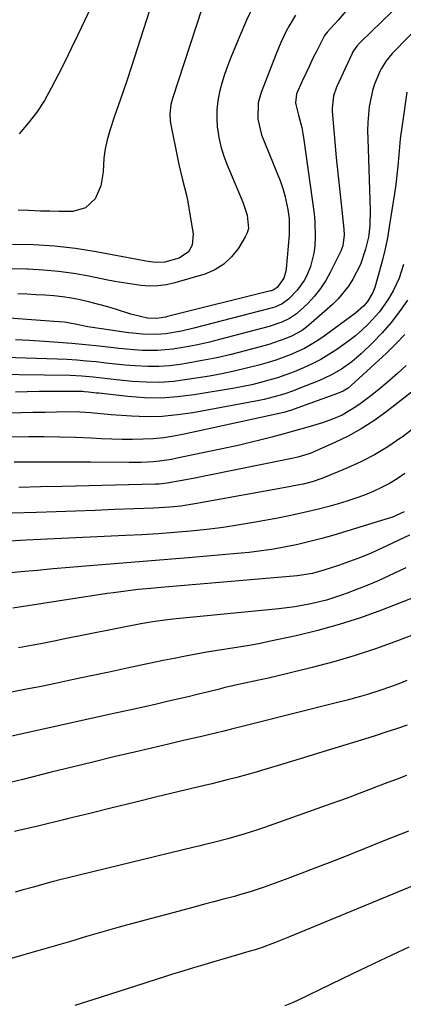
# Model space of a CAD drawing. Units: inches. Extents: x 1836130 to 1841538, y 452783 to 458119.
# Drawn here: x 1840264 to 1840378, y 453746 to 454040 of the extents above; entities that cross this region are included whole.
import ezdxf

# ---------------------------------------------------------------- set-up
doc = ezdxf.new("R2010")
doc.units = ezdxf.units.IN
doc.header["$MEASUREMENT"] = 0
doc.layers.add('7', color=7, linetype='Continuous')
doc.layers.add('8', color=7, linetype='Continuous')

msp = doc.modelspace()

# ---------------------------------------------------------------- linework, layer by layer
at = {"layer": '7', "color": 18}
for points in [[(1840305.02, 454051.15, 1888), (1840296.85, 454025.39, 1888), (1840295.63, 454021.67, 1888), (1840294.35, 454017.97, 1888), (1840293.05, 454014.28, 1888), (1840291.79, 454010.58, 1888), (1840290.44, 454006.54, 1888), (1840289.67, 454003.85, 1888), (1840289.06, 454001.13, 1888), (1840288.7, 453998.36, 1888), (1840288.46, 453994.31, 1888), (1840287.78, 453990.11, 1888), (1840286.06, 453986.22, 1888), (1840283.23, 453983.48, 1888), (1840279.42, 453982.47, 1888), (1840275.36, 453982.47, 1888), (1840272.56, 453982.5, 1888), (1840269.75, 453982.57, 1888), (1840266.24, 453982.68, 1888), (1840263.08, 453982.78, 1888)], [(1840333.45, 454044.08, 1884), (1840331.26, 454039.5, 1884), (1840329.21, 454034.86, 1884), (1840326.5, 454028.33, 1884), (1840325.52, 454025.81, 1884), (1840324.63, 454023.27, 1884), (1840323.85, 454020.69, 1884), (1840323.16, 454018.08, 1884), (1840322.67, 454015.44, 1884), (1840322.37, 454012.8, 1884), (1840322.34, 454010.13, 1884), (1840322.5, 454007.46, 1884), (1840322.52, 454007.28, 1884), (1840322.95, 454004.54, 1884), (1840323.53, 454001.83, 1884), (1840324.34, 453999.19, 1884), (1840325.3, 453996.59, 1884), (1840330.08, 453985.22, 1884), (1840331.4, 453981.31, 1884), (1840331.78, 453977.35, 1884), (1840331.42, 453976.11, 1884), (1840330.86, 453974.9, 1884), (1840328.78, 453971.47, 1884), (1840326.77, 453968.88, 1884), (1840324.48, 453966.68, 1884), (1840321.76, 453965.03, 1884), (1840318.75, 453963.77, 1884), (1840309.86, 453961.16, 1884), (1840307.35, 453960.6, 1884), (1840304.81, 453960.24, 1884), (1840302.25, 453960.2, 1884), (1840299.68, 453960.37, 1884), (1840297.09, 453960.74, 1884), (1840294.51, 453961.14, 1884), (1840291.95, 453961.59, 1884), (1840289.38, 453962.08, 1884), (1840284.19, 453963.13, 1884), (1840279.69, 453963.92, 1884), (1840275.17, 453964.55, 1884), (1840270.63, 453964.95, 1884), (1840266.07, 453965.19, 1884), (1840265.79, 453965.2, 1884), (1840261.36, 453965.3, 1884)], [(1840317.87, 454042.88, 1886), (1840309.1, 454016.16, 1886), (1840308.62, 454014.34, 1886), (1840308.31, 454011.55, 1886), (1840308.41, 454009.69, 1886), (1840308.55, 454008.76, 1886), (1840310.69, 453997.93, 1886), (1840311.02, 453996.4, 1886), (1840312.17, 453991.87, 1886), (1840313.28, 453987.33, 1886), (1840313.58, 453985.79, 1886), (1840315.34, 453975.77, 1886), (1840315.05, 453972.38, 1886), (1840313.93, 453970.39, 1886), (1840311.15, 453968.55, 1886), (1840306.88, 453967.36, 1886), (1840304.02, 453967.25, 1886), (1840301.14, 453967.66, 1886), (1840300.19, 453967.83, 1886), (1840286.42, 453970.41, 1886), (1840280.21, 453971.39, 1886), (1840273.98, 453972.12, 1886), (1840267.72, 453972.49, 1886), (1840261.44, 453972.62, 1886)], [(1840377.69, 454044.99, 1878), (1840365.33, 454033.04, 1878), (1840364.93, 454032.63, 1878), (1840364.17, 454031.77, 1878), (1840363.16, 454030.37, 1878), (1840362.88, 454029.87, 1878), (1840362.62, 454029.36, 1878), (1840358.04, 454019.53, 1878), (1840357.14, 454016.93, 1878), (1840356.75, 454013.27, 1878), (1840356.79, 454012.35, 1878), (1840357.6, 454003.14, 1878), (1840358.01, 453998.52, 1878), (1840358.45, 453993.91, 1878), (1840358.93, 453989.3, 1878), (1840359.43, 453984.69, 1878), (1840360.27, 453977.17, 1878), (1840360.36, 453975.48, 1878), (1840359.95, 453972.16, 1878), (1840359.67, 453971.37, 1878), (1840359.34, 453970.6, 1878), (1840356.28, 453964.39, 1878), (1840354.86, 453961.85, 1878), (1840353.28, 453959.43, 1878), (1840351.46, 453957.18, 1878), (1840349.48, 453955.04, 1878), (1840346.17, 453951.92, 1878), (1840344.05, 453950.48, 1878), (1840341.71, 453949.38, 1878), (1840338.01, 453948.15, 1878), (1840323.19, 453944.24, 1878), (1840320.14, 453943.49, 1878), (1840317.08, 453942.8, 1878), (1840314, 453942.2, 1878), (1840309.29, 453941.41, 1878), (1840304.68, 453940.95, 1878), (1840300.05, 453941, 1878), (1840297.73, 453941.17, 1878), (1840293.09, 453941.59, 1878), (1840290.78, 453941.84, 1878), (1840287.26, 453942.24, 1878), (1840283.18, 453942.68, 1878), (1840279.1, 453943.06, 1878), (1840275.02, 453943.38, 1878), (1840270.93, 453943.66, 1878), (1840266.53, 453943.93, 1878), (1840262.34, 453944.19, 1878)], [(1840386, 454041.17, 1876), (1840375.36, 454030.24, 1876), (1840374.71, 454029.55, 1876), (1840372.88, 454027.39, 1876), (1840371.37, 454025.02, 1876), (1840370.96, 454024.17, 1876), (1840369.38, 454020.38, 1876), (1840368.77, 454018.49, 1876), (1840367.96, 454014.6, 1876), (1840367.85, 454013.77, 1876), (1840367.4, 454008.96, 1876), (1840367.34, 454006.55, 1876), (1840367.36, 454004.13, 1876), (1840368.1, 453982.82, 1876), (1840367.98, 453978.18, 1876), (1840367.57, 453974.8, 1876), (1840366.75, 453971.16, 1876), (1840365.18, 453966.58, 1876), (1840362.93, 453962.24, 1876), (1840361.62, 453960.18, 1876), (1840358.56, 453956.42, 1876), (1840356.82, 453954.71, 1876), (1840350.64, 453949.18, 1876), (1840349.25, 453948.04, 1876), (1840347.79, 453946.99, 1876), (1840344.65, 453945.26, 1876), (1840342.98, 453944.55, 1876), (1840339.59, 453943.32, 1876), (1840337.86, 453942.81, 1876), (1840330.86, 453940.91, 1876), (1840326.61, 453939.82, 1876), (1840322.34, 453938.83, 1876), (1840318.04, 453937.98, 1876), (1840313.71, 453937.21, 1876), (1840311.43, 453936.84, 1876), (1840308.23, 453936.45, 1876), (1840305.03, 453936.21, 1876), (1840301.82, 453936.2, 1876), (1840297.94, 453936.4, 1876), (1840295.05, 453936.65, 1876), (1840292.16, 453936.92, 1876), (1840289.27, 453937.22, 1876), (1840286.38, 453937.55, 1876), (1840283.5, 453937.84, 1876), (1840280.6, 453938.09, 1876), (1840277.71, 453938.27, 1876), (1840274.81, 453938.4, 1876), (1840243.35, 453939.36, 1876)], [(1840345.84, 454040.97, 1882), (1840343.96, 454037.81, 1882), (1840343.09, 454036.19, 1882), (1840341.5, 454032.88, 1882), (1840340.08, 454029.49, 1882), (1840335.55, 454017.89, 1882), (1840334.68, 454014.79, 1882), (1840334.55, 454009.96, 1882), (1840335.71, 454005.28, 1882), (1840341.32, 453991.37, 1882), (1840342.05, 453989.32, 1882), (1840342.69, 453987.25, 1882), (1840343.56, 453982.99, 1882), (1840343.9, 453980.26, 1882), (1840343.91, 453975.47, 1882), (1840343.08, 453965.37, 1882), (1840342.99, 453964.63, 1882), (1840342.38, 453962.51, 1882), (1840340.36, 453959.74, 1882), (1840339.16, 453959, 1882), (1840338.62, 453958.82, 1882), (1840338.34, 453958.74, 1882), (1840307.66, 453951.1, 1882), (1840307.06, 453950.95, 1882), (1840304.45, 453950.51, 1882), (1840301.7, 453950.64, 1882), (1840299.96, 453951, 1882), (1840296.71, 453951.82, 1882), (1840292.47, 453953.18, 1882), (1840289.83, 453953.99, 1882), (1840287.17, 453954.74, 1882), (1840284.5, 453955.41, 1882), (1840281.65, 453956.05, 1882), (1840279.02, 453956.55, 1882), (1840276.37, 453956.96, 1882), (1840273.72, 453957.25, 1882), (1840271.05, 453957.46, 1882), (1840268.37, 453957.6, 1882), (1840265.7, 453957.74, 1882), (1840263.02, 453957.87, 1882)], [(1840379.03, 454018.05, 1874), (1840377.7, 454008.85, 1874), (1840377.09, 454004.1, 1874), (1840376.64, 453999.33, 1874), (1840376.34, 453995.95, 1874), (1840376.06, 453993.24, 1874), (1840375.71, 453990.53, 1874), (1840375.33, 453987.83, 1874), (1840373.8, 453977.89, 1874), (1840373.23, 453974.56, 1874), (1840372.56, 453971.25, 1874), (1840371.77, 453967.97, 1874), (1840370.89, 453964.71, 1874), (1840369.45, 453959.72, 1874), (1840368.92, 453958.25, 1874), (1840367.35, 453955.58, 1874), (1840366.24, 453954.32, 1874), (1840363.69, 453952.13, 1874), (1840354.4, 453945.26, 1874), (1840352.49, 453943.94, 1874), (1840348.5, 453941.6, 1874), (1840344.28, 453939.68, 1874), (1840339.92, 453938.1, 1874), (1840337.7, 453937.42, 1874), (1840334.9, 453936.63, 1874), (1840331.25, 453935.68, 1874), (1840327.58, 453934.8, 1874), (1840323.89, 453934.04, 1874), (1840320.17, 453933.37, 1874), (1840313.53, 453932.28, 1874), (1840309.45, 453931.77, 1874), (1840305.38, 453931.48, 1874), (1840301.29, 453931.51, 1874), (1840297.19, 453931.75, 1874), (1840292.46, 453932.21, 1874), (1840290.73, 453932.39, 1874), (1840287.26, 453932.78, 1874), (1840285.52, 453932.99, 1874), (1840282.06, 453933.34, 1874), (1840278.57, 453933.49, 1874), (1840247.96, 453933.93, 1874)], [(1840378.02, 453966.59, 1872), (1840376.73, 453962.59, 1872), (1840374.99, 453958.79, 1872), (1840373.62, 453956.42, 1872), (1840370.85, 453952.47, 1872), (1840367.62, 453948.89, 1872), (1840365.64, 453947.03, 1872), (1840363.74, 453945.38, 1872), (1840361.76, 453943.83, 1872), (1840358.18, 453941.28, 1872), (1840355.79, 453939.74, 1872), (1840353.35, 453938.29, 1872), (1840350.82, 453937, 1872), (1840348.24, 453935.8, 1872), (1840345.42, 453934.65, 1872), (1840342.95, 453933.71, 1872), (1840340.45, 453932.87, 1872), (1840337.92, 453932.09, 1872), (1840335.37, 453931.39, 1872), (1840332.8, 453930.76, 1872), (1840330.22, 453930.22, 1872), (1840327.62, 453929.74, 1872), (1840315.59, 453927.72, 1872), (1840310.66, 453927.11, 1872), (1840305.73, 453926.78, 1872), (1840300.78, 453926.86, 1872), (1840295.83, 453927.22, 1872), (1840287.13, 453928.22, 1872), (1840286.52, 453928.29, 1872), (1840284.1, 453928.6, 1872), (1840282.89, 453928.69, 1872), (1840282.28, 453928.71, 1872), (1840276.42, 453928.73, 1872), (1840272.89, 453928.73, 1872), (1840269.35, 453928.71, 1872), (1840265.82, 453928.66, 1872), (1840262.28, 453928.59, 1872)], [(1840378.44, 453945.78, 1868), (1840375.76, 453942.95, 1868), (1840372.98, 453940.22, 1868), (1840362.48, 453930.54, 1868), (1840361.56, 453929.79, 1868), (1840360.03, 453928.86, 1868), (1840358.39, 453928.15, 1868), (1840345.43, 453923.46, 1868), (1840344.68, 453923.19, 1868), (1840342.39, 453922.53, 1868), (1840312.64, 453916.01, 1868), (1840309.59, 453915.43, 1868), (1840306.53, 453914.97, 1868), (1840303.44, 453914.68, 1868), (1840300.35, 453914.51, 1868), (1840297.24, 453914.46, 1868), (1840294.13, 453914.46, 1868), (1840291.03, 453914.54, 1868), (1840287.92, 453914.66, 1868), (1840284.84, 453914.82, 1868), (1840280.19, 453915.02, 1868), (1840275.55, 453915.15, 1868), (1840270.9, 453915.21, 1868), (1840266.25, 453915.2, 1868), (1840239.43, 453914.92, 1868)], [(1840378.88, 453936.47, 1866), (1840376.39, 453934.22, 1866), (1840373.87, 453932.02, 1866), (1840371.28, 453929.89, 1866), (1840368.66, 453927.8, 1866), (1840365.12, 453925.07, 1866), (1840363.84, 453924.14, 1866), (1840359.76, 453921.74, 1866), (1840356.86, 453920.47, 1866), (1840353.87, 453919.44, 1866), (1840349.49, 453918.13, 1866), (1840345.22, 453916.89, 1866), (1840340.92, 453915.71, 1866), (1840338.79, 453915.14, 1866), (1840335.57, 453914.31, 1866), (1840332.34, 453913.51, 1866), (1840329.1, 453912.76, 1866), (1840325.85, 453912.05, 1866), (1840310.58, 453908.83, 1866), (1840308.8, 453908.49, 1866), (1840305.23, 453907.98, 1866), (1840303.43, 453907.81, 1866), (1840299.82, 453907.62, 1866), (1840296.2, 453907.57, 1866), (1840284.66, 453907.67, 1866), (1840277.07, 453907.7, 1866), (1840269.49, 453907.71, 1866), (1840261.91, 453907.67, 1866)], [(1840384.89, 453932.03, 1864), (1840372.79, 453922.63, 1864), (1840369.17, 453920.02, 1864), (1840365.44, 453917.59, 1864), (1840361.54, 453915.45, 1864), (1840357.53, 453913.49, 1864), (1840351.08, 453910.63, 1864), (1840350.2, 453910.27, 1864), (1840346.57, 453909.19, 1864), (1840344.71, 453908.78, 1864), (1840343.78, 453908.59, 1864), (1840319.19, 453903.56, 1864), (1840315.3, 453902.79, 1864), (1840311.42, 453902.06, 1864), (1840307.52, 453901.37, 1864), (1840305.19, 453901.14, 1864), (1840304.03, 453901.09, 1864), (1840276.24, 453900.44, 1864), (1840269.78, 453900.29, 1864), (1840263.32, 453900.13, 1864)], [(1840381.11, 453917.86, 1862), (1840377.62, 453915.17, 1862), (1840377.24, 453914.89, 1862), (1840373.39, 453912.29, 1862), (1840369.44, 453909.89, 1862), (1840365.33, 453907.77, 1862), (1840361.12, 453905.85, 1862), (1840354.7, 453903.19, 1862), (1840353.41, 453902.69, 1862), (1840350.77, 453901.82, 1862), (1840348.07, 453901.15, 1862), (1840345.34, 453900.57, 1862), (1840343.97, 453900.31, 1862), (1840316.42, 453895.3, 1862), (1840311.61, 453894.58, 1862), (1840308.39, 453894.26, 1862), (1840305.16, 453894.03, 1862), (1840303.54, 453893.96, 1862), (1840291.85, 453893.52, 1862), (1840286.04, 453893.3, 1862), (1840280.24, 453893.09, 1862), (1840274.43, 453892.89, 1862), (1840268.62, 453892.7, 1862), (1840261.3, 453892.46, 1862)], [(1840378.29, 453892.83, 1858), (1840374.52, 453891.2, 1858), (1840373.73, 453890.94, 1858), (1840357.25, 453885.94, 1858), (1840353.71, 453884.92, 1858), (1840350.15, 453883.98, 1858), (1840346.57, 453883.16, 1858), (1840342.97, 453882.41, 1858), (1840339.34, 453881.77, 1858), (1840335.71, 453881.21, 1858), (1840332.06, 453880.76, 1858), (1840328.4, 453880.39, 1858), (1840315.05, 453879.23, 1858), (1840308.95, 453878.71, 1858), (1840302.84, 453878.21, 1858), (1840296.73, 453877.72, 1858), (1840290.62, 453877.24, 1858), (1840288.07, 453877.05, 1858), (1840283.24, 453876.67, 1858), (1840278.4, 453876.27, 1858), (1840273.58, 453875.84, 1858), (1840268.75, 453875.4, 1858), (1840263.92, 453874.95, 1858), (1840259.09, 453874.5, 1858)], [(1840379.83, 453885.92, 1856), (1840371.61, 453882.02, 1856), (1840368.44, 453880.58, 1856), (1840365.23, 453879.23, 1856), (1840361.98, 453878.01, 1856), (1840358.69, 453876.87, 1856), (1840354.26, 453875.42, 1856), (1840350.92, 453874.52, 1856), (1840346.36, 453873.77, 1856), (1840345.21, 453873.66, 1856), (1840304.52, 453870.19, 1856), (1840302.65, 453870.02, 1856), (1840298.93, 453869.66, 1856), (1840295.21, 453869.24, 1856), (1840291.51, 453868.75, 1856), (1840289.66, 453868.48, 1856), (1840265.97, 453864.82, 1856), (1840261.53, 453864.13, 1856)], [(1840378.75, 453876.17, 1854), (1840373.45, 453873.68, 1854), (1840370.45, 453872.31, 1854), (1840367.43, 453871, 1854), (1840364.37, 453869.78, 1854), (1840361.29, 453868.61, 1854), (1840359.55, 453867.98, 1854), (1840355.04, 453866.53, 1854), (1840350.39, 453865.4, 1854), (1840345.66, 453864.56, 1854), (1840343.28, 453864.24, 1854), (1840340.9, 453863.97, 1854), (1840309.22, 453860.83, 1854), (1840306.83, 453860.56, 1854), (1840303.26, 453860.06, 1854), (1840300.89, 453859.65, 1854), (1840299.71, 453859.42, 1854), (1840276.52, 453854.84, 1854), (1840274.3, 453854.4, 1854), (1840269.85, 453853.53, 1854), (1840267.63, 453853.09, 1854), (1840263.18, 453852.26, 1854)], [(1840387.83, 453869.93, 1852), (1840371.51, 453863.56, 1852), (1840365.23, 453861.29, 1852), (1840358.9, 453859.22, 1852), (1840352.48, 453857.46, 1852), (1840345.99, 453855.9, 1852), (1840338.41, 453854.28, 1852), (1840335.26, 453853.64, 1852), (1840332.09, 453853.04, 1852), (1840328.92, 453852.5, 1852), (1840325.74, 453852.01, 1852), (1840322.56, 453851.53, 1852), (1840319.38, 453851.01, 1852), (1840316.21, 453850.44, 1852), (1840313.05, 453849.85, 1852), (1840309.6, 453849.16, 1852), (1840306.34, 453848.5, 1852), (1840303.09, 453847.82, 1852), (1840299.84, 453847.14, 1852), (1840295.64, 453846.23, 1852), (1840290.28, 453845.09, 1852), (1840284.93, 453843.95, 1852), (1840279.58, 453842.82, 1852), (1840274.22, 453841.7, 1852), (1840270.01, 453840.82, 1852), (1840265.07, 453839.83, 1852), (1840260.11, 453838.89, 1852)], [(1840379.07, 453842.52, 1848), (1840376.64, 453841.58, 1848), (1840374.2, 453840.68, 1848), (1840371.25, 453839.67, 1848), (1840367.26, 453838.41, 1848), (1840365.25, 453837.82, 1848), (1840361.2, 453836.72, 1848), (1840357.14, 453835.67, 1848), (1840333.93, 453829.87, 1848), (1840331.55, 453829.27, 1848), (1840326.79, 453828.09, 1848), (1840324.41, 453827.49, 1848), (1840321.92, 453826.88, 1848), (1840317.36, 453825.78, 1848), (1840312.79, 453824.73, 1848), (1840309.11, 453823.89, 1848), (1840307.92, 453823.61, 1848), (1840297.85, 453821.23, 1848), (1840291.62, 453819.75, 1848), (1840285.4, 453818.25, 1848), (1840279.19, 453816.73, 1848), (1840272.98, 453815.19, 1848), (1840264.54, 453813.08, 1848), (1840261.08, 453812.23, 1848)], [(1840379.15, 453829.23, 1846), (1840375.97, 453828.16, 1846), (1840372.77, 453827.12, 1846), (1840369.58, 453826.1, 1846), (1840366.38, 453825.1, 1846), (1840363.17, 453824.11, 1846), (1840358.6, 453822.72, 1846), (1840354.03, 453821.33, 1846), (1840349.47, 453819.94, 1846), (1840344.9, 453818.55, 1846), (1840340.34, 453817.15, 1846), (1840336.94, 453816.11, 1846), (1840334.07, 453815.26, 1846), (1840331.19, 453814.43, 1846), (1840328.3, 453813.66, 1846), (1840325.4, 453812.92, 1846), (1840320.44, 453811.69, 1846), (1840320.01, 453811.58, 1846), (1840318.73, 453811.29, 1846), (1840317.87, 453811.09, 1846), (1840317.44, 453810.99, 1846), (1840317.01, 453810.89, 1846), (1840304.5, 453807.83, 1846), (1840297.81, 453806.19, 1846), (1840291.13, 453804.55, 1846), (1840284.44, 453802.92, 1846), (1840277.76, 453801.28, 1846), (1840276.6, 453800.99, 1846), (1840269.33, 453799.23, 1846), (1840262.06, 453797.51, 1846)], [(1840378.98, 453814.21, 1844), (1840376.15, 453813.16, 1844), (1840373.33, 453812.1, 1844), (1840370.51, 453811.03, 1844), (1840367.69, 453809.95, 1844), (1840364.87, 453808.87, 1844), (1840362.05, 453807.81, 1844), (1840359.22, 453806.77, 1844), (1840356.38, 453805.75, 1844), (1840336.54, 453798.69, 1844), (1840334.51, 453797.99, 1844), (1840330.43, 453796.69, 1844), (1840325.67, 453795.33, 1844), (1840321.35, 453794.23, 1844), (1840318.45, 453793.53, 1844), (1840317, 453793.18, 1844), (1840315.56, 453792.83, 1844), (1840278.03, 453783.71, 1844), (1840276.29, 453783.28, 1844), (1840272.82, 453782.38, 1844), (1840271.1, 453781.91, 1844), (1840267.64, 453780.95, 1844), (1840264.19, 453780.01, 1844), (1840262.18, 453779.47, 1844)], [(1840379.58, 453797.65, 1842), (1840372.18, 453794.72, 1842), (1840360.47, 453790.02, 1842), (1840356.05, 453788.27, 1842), (1840351.62, 453786.55, 1842), (1840347.18, 453784.87, 1842), (1840342.72, 453783.22, 1842), (1840336.22, 453780.83, 1842), (1840335, 453780.4, 1842), (1840332.56, 453779.59, 1842), (1840328.86, 453778.5, 1842), (1840327.62, 453778.16, 1842), (1840323.95, 453777.2, 1842), (1840321.5, 453776.55, 1842), (1840319.04, 453775.91, 1842), (1840316.59, 453775.26, 1842), (1840314.13, 453774.61, 1842), (1840302.92, 453771.63, 1842), (1840298.05, 453770.31, 1842), (1840293.2, 453768.97, 1842), (1840288.35, 453767.58, 1842), (1840283.51, 453766.18, 1842), (1840278.67, 453764.76, 1842), (1840273.83, 453763.34, 1842), (1840268.99, 453761.95, 1842), (1840264.15, 453760.56, 1842), (1840253.92, 453757.64, 1842)], [(1840379.62, 453763.04, 1838), (1840371.2, 453759.09, 1838), (1840362.81, 453755.08, 1838), (1840346.61, 453747.23, 1838), (1840345.13, 453746.57, 1838), (1840342.64, 453745.54, 1838)]]:
    msp.add_polyline3d(points, dxfattribs=at)
at = {"layer": '8', "color": 18}
for points in [[(1840284.9, 454043.43, 1890), (1840280.92, 454035.13, 1890), (1840279.01, 454031.2, 1890), (1840277.08, 454027.28, 1890), (1840275.12, 454023.37, 1890), (1840272.98, 454019.17, 1890), (1840270.92, 454015.54, 1890), (1840268.66, 454012.05, 1890), (1840266.11, 454008.76, 1890), (1840263.37, 454005.61, 1890)], [(1840360.81, 454042.15, 1880), (1840358.57, 454039.45, 1880), (1840355.24, 454035.9, 1880), (1840354.83, 454035.43, 1880), (1840354.47, 454034.93, 1880), (1840354.36, 454034.75, 1880), (1840352.17, 454030.38, 1880), (1840351.05, 454028.12, 1880), (1840349.96, 454025.85, 1880), (1840348.89, 454023.57, 1880), (1840347.84, 454021.28, 1880), (1840346.15, 454017.54, 1880), (1840345.8, 454014.84, 1880), (1840345.99, 454013.93, 1880), (1840346.77, 454011.19, 1880), (1840347.68, 454007.53, 1880), (1840348.02, 454005.67, 1880), (1840348.32, 454003.81, 1880), (1840351.35, 453981.74, 1880), (1840351.59, 453979.44, 1880), (1840351.73, 453974.83, 1880), (1840351.61, 453972.13, 1880), (1840351.33, 453970.04, 1880), (1840350.29, 453965.98, 1880), (1840349.23, 453963.39, 1880), (1840348.4, 453961.82, 1880), (1840346.37, 453958.95, 1880), (1840343.75, 453956.26, 1880), (1840341.86, 453954.86, 1880), (1840339.69, 453953.92, 1880), (1840338.94, 453953.67, 1880), (1840338.18, 453953.46, 1880), (1840315.46, 453947.64, 1880), (1840311.78, 453946.79, 1880), (1840307.11, 453945.98, 1880), (1840304.33, 453945.7, 1880), (1840300.15, 453945.82, 1880), (1840297.36, 453946.1, 1880), (1840295.97, 453946.29, 1880), (1840284.63, 453947.96, 1880), (1840283.86, 453948.08, 1880), (1840280.08, 453948.85, 1880), (1840276.95, 453949.41, 1880), (1840273.77, 453949.67, 1880), (1840235.21, 453952.47, 1880)], [(1840379.21, 453956.03, 1870), (1840376.86, 453952.64, 1870), (1840374.36, 453949.36, 1870), (1840371.64, 453946.27, 1870), (1840368.78, 453943.29, 1870), (1840365.41, 453940.02, 1870), (1840362.61, 453937.57, 1870), (1840359.58, 453935.42, 1870), (1840356.34, 453933.58, 1870), (1840352.95, 453932.04, 1870), (1840346.66, 453929.53, 1870), (1840345.25, 453928.99, 1870), (1840342.38, 453927.98, 1870), (1840339.47, 453927.11, 1870), (1840336.52, 453926.39, 1870), (1840335.03, 453926.09, 1870), (1840315.19, 453922.43, 1870), (1840310.65, 453921.77, 1870), (1840306.09, 453921.33, 1870), (1840301.52, 453921.24, 1870), (1840296.93, 453921.38, 1870), (1840290.83, 453921.79, 1870), (1840287.73, 453922.04, 1870), (1840284.64, 453922.37, 1870), (1840281.54, 453922.63, 1870), (1840278.44, 453922.67, 1870), (1840274.54, 453922.59, 1870), (1840271.03, 453922.52, 1870), (1840267.53, 453922.44, 1870), (1840264.02, 453922.36, 1870), (1840260.51, 453922.28, 1870)], [(1840378.45, 453904.27, 1860), (1840376.19, 453902.75, 1860), (1840373.88, 453901.34, 1860), (1840371.47, 453900.08, 1860), (1840369.01, 453898.93, 1860), (1840366.37, 453897.86, 1860), (1840363.78, 453896.89, 1860), (1840361.16, 453896.04, 1860), (1840358.51, 453895.25, 1860), (1840356.13, 453894.6, 1860), (1840352.26, 453893.59, 1860), (1840348.38, 453892.65, 1860), (1840344.48, 453891.8, 1860), (1840340.56, 453891.02, 1860), (1840333.89, 453889.78, 1860), (1840329.08, 453888.95, 1860), (1840324.26, 453888.22, 1860), (1840319.42, 453887.62, 1860), (1840314.56, 453887.11, 1860), (1840309.7, 453886.7, 1860), (1840304.83, 453886.34, 1860), (1840299.96, 453886.03, 1860), (1840295.08, 453885.77, 1860), (1840265.48, 453884.37, 1860), (1840263.82, 453884.29, 1860), (1840260.48, 453884.11, 1860)], [(1840388.8, 453859.16, 1850), (1840376.26, 453854.36, 1850), (1840369.99, 453852.09, 1850), (1840363.66, 453849.98, 1850), (1840357.25, 453848.11, 1850), (1840350.8, 453846.41, 1850), (1840343.5, 453844.64, 1850), (1840340.65, 453843.96, 1850), (1840337.8, 453843.3, 1850), (1840334.94, 453842.66, 1850), (1840332.08, 453842.05, 1850), (1840327.95, 453841.18, 1850), (1840327.15, 453841, 1850), (1840324.77, 453840.43, 1850), (1840323.18, 453840.02, 1850), (1840322.39, 453839.82, 1850), (1840321.59, 453839.62, 1850), (1840316.93, 453838.48, 1850), (1840313.81, 453837.72, 1850), (1840310.68, 453836.97, 1850), (1840307.54, 453836.25, 1850), (1840304.41, 453835.53, 1850), (1840300.92, 453834.75, 1850), (1840297.66, 453834.03, 1850), (1840294.4, 453833.3, 1850), (1840291.14, 453832.58, 1850), (1840260.34, 453825.78, 1850)], [(1840391.48, 453785.68, 1840), (1840344.02, 453766.09, 1840), (1840341.06, 453764.9, 1840), (1840339.58, 453764.33, 1840), (1840335.9, 453762.95, 1840), (1840334.69, 453762.52, 1840), (1840333.46, 453762.14, 1840), (1840333.05, 453762.02, 1840), (1840332.64, 453761.9, 1840), (1840323.84, 453759.36, 1840), (1840321.74, 453758.75, 1840), (1840317.54, 453757.51, 1840), (1840315.44, 453756.88, 1840), (1840311.25, 453755.6, 1840), (1840309.16, 453754.94, 1840), (1840307.08, 453754.28, 1840), (1840295.66, 453750.6, 1840), (1840287.86, 453748.12, 1840), (1840280.05, 453745.67, 1840)]]:
    msp.add_polyline3d(points, dxfattribs=at)

doc.saveas('drawing.dxf')
